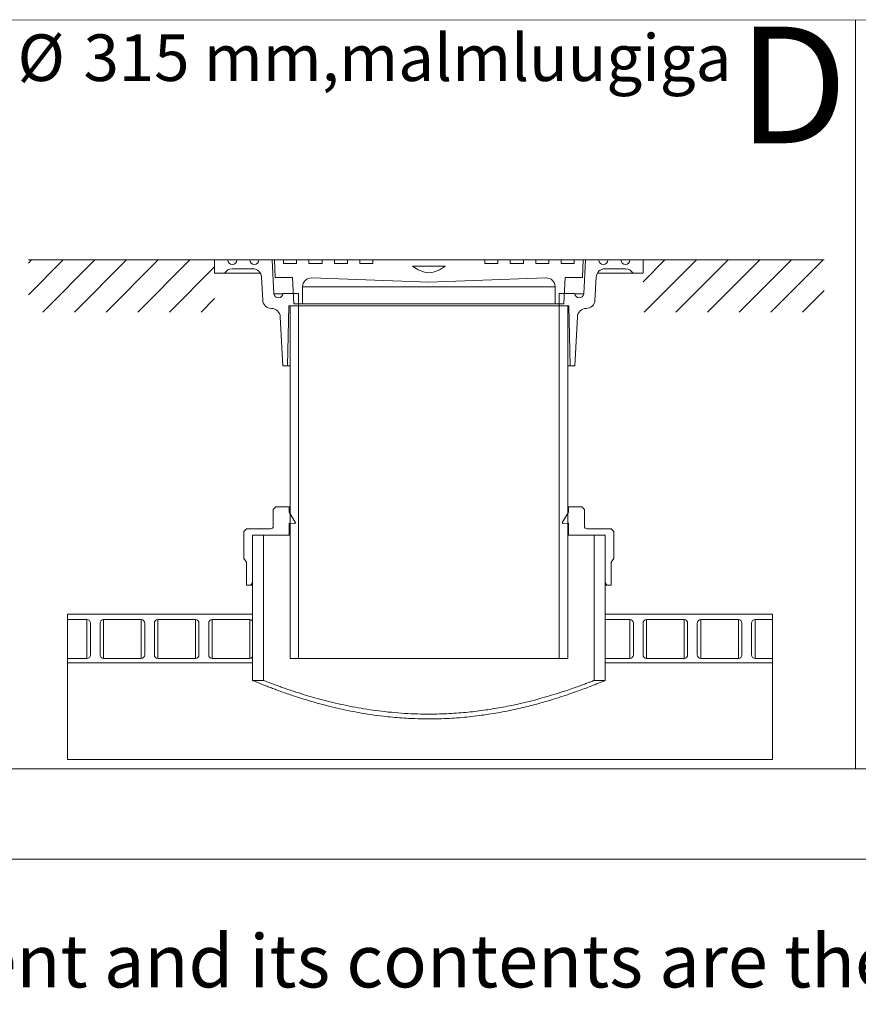
# Model space of a CAD drawing. Units: millimetres. Extents: x 250 to 96022, y -21797 to 9945.
# Drawn here: x 2533 to 3484, y 85 to 1202 of the extents above; entities that cross this region are included whole.
import ezdxf

# ---------------------------------------------------------------- set-up
doc = ezdxf.new("R2010")
doc.units = ezdxf.units.MM
doc.header["$LTSCALE"] = 25
doc.styles.add('SLDTEXTSTYLE0', font='TXT', dxfattribs={"width": 0.605})

# ---------------------------------------------------------------- blocks, each defined once
blk = doc.blocks.new('SW_NOTE_8')
at = {"color": 0, "linetype": 'Continuous', "lineweight": 0, "attachment_point": 1, "style": 'SLDTEXTSTYLE0'}
for s, insert, char_height in [('%%c', (0, 68.2), 52.92), ('315 mm,malmluugiga', (74.9, 68.2), 52.917)]:
    blk.add_mtext(s, dxfattribs=dict(at, insert=insert, char_height=char_height))

msp = doc.modelspace()

# ---------------------------------------------------------------- hatches: boundary and pattern name
h = msp.add_hatch()
h.set_pattern_fill('ANSI31', scale=8, style=0)
h.paths.add_polyline_path([(2542.859, 870.689), (2542.859, 929.838), (2754.047, 929.838), (2754.047, 870.689)], flags=0)
h = msp.add_hatch()
h.set_pattern_fill('ANSI31', scale=8, style=0)
h.paths.add_polyline_path([(3240.047, 870.689), (3240.047, 929.838), (3445.68, 929.838), (3445.68, 870.689)], flags=0)

# ---------------------------------------------------------------- linework, layer by layer
at = {"color": 7, "linetype": 'Continuous', "lineweight": 0}
for p, q in [((1582.334, 1201.847), (4431.239, 1202.464)), ((3481.239, 1202.464), (3481.239, 352.464)), ((2542.859, 929.838), (2754.047, 929.838)), ((2542.859, 929.838), (2754.047, 929.838)), ((2754.047, 914.838), (2754.047, 929.838)), ((2754.047, 929.838), (2769.047, 929.838)), ((2779.047, 929.838), (2769.047, 929.838)), ((2779.047, 929.838), (2794.047, 929.838)), ((2804.047, 929.838), (2794.047, 929.838)), ((2804.047, 929.838), (2819.348, 929.838)), ((2819.348, 929.838), (2821.354, 891.576)), ((2822.047, 929.838), (2819.348, 929.838)), ((2822.745, 909.838), (2822.047, 929.838)), ((2822.047, 929.838), (2832.047, 929.838)), ((2832.047, 929.838), (2832.047, 925.838)), ((2846.947, 929.838), (2832.047, 929.838)), ((2846.947, 925.838), (2846.947, 929.838)), ((2846.947, 929.838), (2860.947, 929.838)), ((2860.947, 929.838), (2860.947, 925.838)), ((2875.847, 929.838), (2860.947, 929.838)), ((2875.847, 925.838), (2875.847, 929.838)), ((2875.847, 929.838), (2889.847, 929.838)), ((2889.847, 929.838), (2889.847, 925.838)), ((2904.747, 929.838), (2889.847, 929.838)), ((2904.747, 925.838), (2904.747, 929.838)), ((2904.747, 929.838), (2918.747, 929.838)), ((2918.747, 929.838), (2918.747, 925.838)), ((2933.647, 929.838), (2918.747, 929.838)), ((2933.647, 925.838), (2933.647, 929.838)), ((2933.647, 929.838), (3060.447, 929.838)), ((3060.447, 929.838), (3060.447, 925.838)), ((3075.347, 929.838), (3060.447, 929.838)), ((3075.347, 925.838), (3075.347, 929.838)), ((3075.347, 929.838), (3089.347, 929.838)), ((3089.347, 929.838), (3089.347, 925.838)), ((3104.247, 929.838), (3089.347, 929.838)), ((3104.247, 925.838), (3104.247, 929.838)), ((3104.247, 929.838), (3118.247, 929.838)), ((3118.247, 929.838), (3118.247, 925.838)), ((3133.147, 929.838), (3118.247, 929.838)), ((3133.147, 925.838), (3133.147, 929.838)), ((3133.147, 929.838), (3147.147, 929.838)), ((3147.147, 929.838), (3147.147, 925.838)), ((3162.047, 929.838), (3147.147, 929.838)), ((3162.047, 925.838), (3162.047, 929.838)), ((3162.047, 929.838), (3172.047, 929.838)), ((3172.047, 929.838), (3171.348, 909.838)), ((3174.745, 929.838), (3172.047, 929.838)), ((3172.74, 891.576), (3174.745, 929.838)), ((3174.745, 929.838), (3190.047, 929.838)), ((3200.047, 929.838), (3190.047, 929.838)), ((3200.047, 929.838), (3215.047, 929.838)), ((3225.047, 929.838), (3215.047, 929.838)), ((3225.047, 929.838), (3240.047, 929.838)), ((3240.047, 929.838), (3445.68, 929.838)), ((3240.047, 929.838), (3445.68, 929.838)), ((3240.047, 929.838), (3240.047, 914.838)), ((2797.199, 919.838), (2774.047, 919.838)), ((2832.047, 925.838), (2846.947, 925.838)), ((2860.947, 925.838), (2875.847, 925.838)), ((2889.847, 925.838), (2904.747, 925.838)), ((2918.747, 925.838), (2933.647, 925.838)), ((3015.574, 922.838), (2978.519, 922.838)), ((3060.447, 925.838), (3075.347, 925.838)), ((3089.347, 925.838), (3104.247, 925.838)), ((3118.247, 925.838), (3133.147, 925.838)), ((3147.147, 925.838), (3162.047, 925.838)), ((3220.047, 919.838), (3196.895, 919.838)), ((2765.386, 914.838), (2754.047, 914.838)), ((2805.859, 914.838), (2765.386, 914.838)), ((2808.55, 884.314), (2807.185, 910.361)), ((2842.245, 909.838), (2822.745, 909.838)), ((2843.802, 880.138), (2842.245, 909.838)), ((2997.047, 904.835), (2864.151, 909.476)), ((3129.943, 909.476), (2997.047, 904.835)), ((3151.848, 909.838), (3150.292, 880.138)), ((3171.348, 909.838), (3151.848, 909.838)), ((3186.908, 910.361), (3185.543, 884.314)), ((3228.707, 914.838), (3188.234, 914.838)), ((3240.047, 914.838), (3228.707, 914.838)), ((2853.802, 899.482), (2853.802, 880.138)), ((3140.292, 899.482), (2853.802, 899.482)), ((3140.292, 880.138), (3140.292, 899.482)), ((2831.34, 891.576), (2821.354, 891.576)), ((2831.347, 891.838), (2849.347, 891.838)), ((2849.347, 891.838), (2849.347, 877.838)), ((3144.747, 877.838), (3144.747, 891.838)), ((3144.747, 891.838), (3162.747, 891.838)), ((3172.74, 891.576), (3162.754, 891.576)), ((2838.047, 877.838), (2836.547, 809.838)), ((2849.347, 877.838), (2838.047, 877.838)), ((2839.547, 877.838), (2839.547, 477.838)), ((2849.247, 877.838), (2839.547, 877.838)), ((2853.802, 880.138), (2843.802, 880.138)), ((2849.247, 877.838), (2849.247, 477.838)), ((3144.747, 877.838), (2849.347, 877.838)), ((3140.292, 880.138), (2853.802, 880.138)), ((3150.292, 880.138), (3140.292, 880.138)), ((3156.047, 877.838), (3144.747, 877.838)), ((3144.847, 477.838), (3144.847, 877.838)), ((3154.547, 877.838), (3144.847, 877.838)), ((3154.547, 477.838), (3154.547, 877.838)), ((3157.547, 809.838), (3156.047, 877.838)), ((2831.433, 809.838), (2828.523, 865.361)), ((3165.571, 865.361), (3162.661, 809.838)), ((2836.547, 809.838), (2831.433, 809.838)), ((2839.547, 809.838), (2836.547, 809.838)), ((3157.547, 809.838), (3154.547, 809.838)), ((3162.661, 809.838), (3157.547, 809.838)), ((2823.547, 649.838), (2820.547, 646.838)), ((2838.547, 649.838), (2823.547, 649.838)), ((2838.547, 643.838), (2838.547, 649.838)), ((2838.547, 649.838), (2839.547, 649.838)), ((3154.547, 649.838), (3155.547, 649.838)), ((3155.547, 649.838), (3155.547, 643.838)), ((3170.547, 649.838), (3155.547, 649.838)), ((3173.547, 646.838), (3170.547, 649.838)), ((2820.547, 646.838), (2820.547, 627.838)), ((2845.531, 632.409), (2838.547, 643.838)), ((2838.547, 643.838), (2839.547, 643.838)), ((3155.547, 643.838), (3148.563, 632.409)), ((3154.547, 643.838), (3155.547, 643.838)), ((3173.547, 627.838), (3173.547, 646.838)), ((2838.547, 631.338), (2844.604, 630.89)), ((2838.547, 617.838), (2838.547, 631.338)), ((3149.49, 630.89), (3155.547, 631.338)), ((3155.547, 631.338), (3155.547, 617.838)), ((2790.297, 624.838), (2787.297, 621.838)), ((2787.297, 621.838), (2787.297, 591.338)), ((2817.547, 624.838), (2790.297, 624.838)), ((2797.047, 617.838), (2797.047, 452.838)), ((2809.347, 617.838), (2797.047, 617.838)), ((2797.047, 563.838), (2797.047, 617.838)), ((2797.047, 617.838), (2838.547, 617.838)), ((2809.347, 617.838), (2809.347, 452.838)), ((2838.547, 617.838), (2839.547, 617.838)), ((3154.547, 617.838), (3155.547, 617.838)), ((3155.547, 617.838), (3197.047, 617.838)), ((3203.797, 624.838), (3176.547, 624.838)), ((3184.747, 452.838), (3184.747, 617.838)), ((3197.047, 617.838), (3184.747, 617.838)), ((3197.047, 452.838), (3197.047, 617.838)), ((3197.047, 617.838), (3197.047, 563.838)), ((3206.797, 621.838), (3203.797, 624.838)), ((3206.797, 591.338), (3206.797, 621.838)), ((2787.297, 591.338), (2790.047, 586.838)), ((2790.047, 586.838), (2790.047, 560.838)), ((3204.047, 586.838), (3206.797, 591.338)), ((3204.047, 560.838), (3204.047, 586.838)), ((2790.047, 560.838), (2795.047, 560.838)), ((2795.047, 560.838), (2797.047, 563.838)), ((2795.047, 560.838), (2797.047, 560.838)), ((3197.047, 563.838), (3199.047, 560.838)), ((3197.047, 560.838), (3199.047, 560.838)), ((3199.047, 560.838), (3204.047, 560.838)), ((2586.898, 527.838), (2586.898, 521.838)), ((2797.047, 527.838), (2586.898, 527.838)), ((2797.047, 527.838), (2797.047, 520.238)), ((3386.898, 527.838), (3197.047, 527.838)), ((3197.047, 521.838), (3197.047, 527.838)), ((3386.898, 521.838), (3386.898, 527.838)), ((2586.898, 521.838), (2586.898, 477.838)), ((2609.047, 521.838), (2586.898, 521.838)), ((2609.047, 521.838), (2609.047, 477.838)), ((2613.047, 481.838), (2613.047, 517.838)), ((2624.047, 517.838), (2624.047, 481.838)), ((2670.647, 521.838), (2628.047, 521.838)), ((2628.047, 521.838), (2628.047, 477.838)), ((2670.647, 521.838), (2670.647, 477.838)), ((2674.647, 481.838), (2674.647, 517.838)), ((2685.647, 517.838), (2685.647, 481.838)), ((2732.247, 521.838), (2689.647, 521.838)), ((2689.647, 521.838), (2689.647, 477.838)), ((2732.247, 521.838), (2732.247, 477.838)), ((2736.247, 481.838), (2736.247, 517.838)), ((2747.247, 517.838), (2747.247, 481.838)), ((2793.847, 521.838), (2751.247, 521.838)), ((2751.247, 521.838), (2751.247, 477.838)), ((2793.847, 521.838), (2793.847, 477.838)), ((3225.047, 521.838), (3197.047, 521.838)), ((3225.047, 521.838), (3225.047, 477.838)), ((3229.047, 481.838), (3229.047, 517.838)), ((3240.047, 517.838), (3240.047, 481.838)), ((3286.647, 521.838), (3244.047, 521.838)), ((3244.047, 521.838), (3244.047, 477.838)), ((3286.647, 521.838), (3286.647, 477.838)), ((3290.647, 481.838), (3290.647, 517.838)), ((3301.647, 517.838), (3301.647, 481.838)), ((3348.247, 521.838), (3305.647, 521.838)), ((3305.647, 521.838), (3305.647, 477.838)), ((3348.247, 521.838), (3348.247, 477.838)), ((3352.247, 481.838), (3352.247, 517.838)), ((3363.247, 517.838), (3363.247, 481.838)), ((3386.898, 521.838), (3367.247, 521.838)), ((3367.247, 521.838), (3367.247, 477.838)), ((3386.898, 477.838), (3386.898, 521.838)), ((2586.898, 477.838), (2586.898, 472.838)), ((2586.898, 477.838), (2609.047, 477.838)), ((2586.898, 472.838), (2586.898, 362.99)), ((2797.047, 472.838), (2586.898, 472.838)), ((2628.047, 477.838), (2670.647, 477.838)), ((2689.647, 477.838), (2732.247, 477.838)), ((2751.247, 477.838), (2793.847, 477.838)), ((2797.047, 479.438), (2797.047, 472.838)), ((2839.547, 477.838), (2849.247, 477.838)), ((3144.847, 477.838), (2849.247, 477.838)), ((3144.847, 477.838), (3154.547, 477.838)), ((3197.047, 472.838), (3197.047, 477.838)), ((3197.047, 477.838), (3225.047, 477.838)), ((3386.898, 472.838), (3197.047, 472.838)), ((3244.047, 477.838), (3286.647, 477.838)), ((3305.647, 477.838), (3348.247, 477.838)), ((3367.247, 477.838), (3386.898, 477.838)), ((3386.898, 472.838), (3386.898, 477.838)), ((3386.898, 362.99), (3386.898, 472.838)), ((2797.047, 452.838), (2809.347, 452.838)), ((3184.747, 452.838), (3197.047, 452.838)), ((2586.898, 362.99), (3386.898, 362.99)), ((1581.239, 352.464), (4431.239, 352.464)), ((249.986, 250.036), (10249.985, 250.036))]:
    msp.add_line(p, q, dxfattribs=at)
for centre, radius, start, end in [((2774.047, 929.838), 5, 180, 0), ((2799.047, 929.838), 5, 180, 0), ((3195.047, 929.838), 5, 180, 0), ((3220.047, 929.838), 5, 180, 0), ((2774.047, 909.837), 10, 90.000783, 149.999745), ((2797.199, 909.838), 10, 2.999861, 89.999931), ((3002.888, 955.191), 40.504, 233.011889, 261.707841), ((2991.205, 955.191), 40.505, 278.292262, 306.987878), ((3196.895, 909.838), 10, 90.000069, 177.000139), ((3220.047, 909.837), 10, 30.000255, 89.999217), ((2863.802, 899.482), 10, 87.999779, 180.000342), ((3130.292, 899.482), 10, 0.000225, 91.999984), ((2818.536, 884.838), 10, 183.000202, 269.999949), ((2826.347, 891.838), 5, 183.000273, 0.00022), ((3167.747, 891.838), 5, 179.999661, 356.999829), ((3175.557, 884.838), 10, 269.999461, 357.000387), ((2818.536, 864.838), 10, 3.00045, 89.999683), ((3175.557, 864.838), 10, 90.000069, 177.000139), ((2817.547, 627.838), 3, 270.000383, 359.998479), ((2844.678, 631.888), 1, 265.776995, 31.428473), ((3149.416, 631.888), 1, 148.571386, 274.21987), ((3176.547, 627.838), 3, 180.001521, 269.998479), ((2609.047, 517.838), 4, 0.000667, 89.999333), ((2628.047, 517.838), 4, 90.000667, 179.999333), ((2670.647, 517.838), 4, 0.000667, 89.999333), ((2689.647, 517.838), 4, 90.000667, 179.999333), ((2732.247, 517.838), 4, 0.000667, 89.999333), ((2751.247, 517.838), 4, 90.000667, 179.999333), ((2793.847, 517.838), 4, 36.869124, 90.000346), ((3225.047, 517.838), 4, 359.99921, 90.00079), ((3244.047, 517.838), 4, 89.99921, 180.00079), ((3286.647, 517.838), 4, 0.000667, 89.999333), ((3305.647, 517.838), 4, 89.998606, 180.002248), ((3348.247, 517.838), 4, 0.000667, 89.998479), ((3367.247, 517.838), 4, 90.001521, 179.999333), ((2609.047, 481.838), 4, 270.000667, 359.999333), ((2628.047, 481.838), 4, 180.000667, 269.999333), ((2670.647, 481.838), 4, 270.000667, 359.999333), ((2689.647, 481.838), 4, 180.000667, 269.999333), ((2732.247, 481.838), 4, 270.000667, 359.999333), ((2751.247, 481.838), 4, 180.000667, 269.999333), ((3225.047, 481.838), 4, 269.99921, 0.00079), ((3244.047, 481.838), 4, 179.99921, 270.00079), ((3286.647, 481.838), 4, 270.000667, 359.999333), ((3305.647, 481.837), 4, 179.997752, 270.001394), ((3348.247, 481.838), 4, 270.001521, 359.999333), ((3367.247, 481.838), 4, 180.000667, 269.998479), ((2793.847, 481.838), 4, 269.999654, 323.130876)]:
    msp.add_arc(centre, radius, start, end, dxfattribs=at)
for points, knots in [([(3197.047, 452.838), (3196.966, 452.804), (3196.643, 452.669), (3195.911, 452.365), (3194.69, 451.86), (3192.515, 450.965), (3189.182, 449.609), (3184.434, 447.713), (3178.539, 445.413), (3171.469, 442.738), (3163.302, 439.762), (3153.989, 436.521), (3143.611, 433.104), (3133.487, 429.987), (3123.903, 427.227), (3115.057, 424.835), (3105.734, 422.487), (3095.949, 420.219), (3085.72, 418.067), (3075.299, 416.107), (3064.722, 414.363), (3054.031, 412.849), (3043.003, 411.552), (3031.67, 410.509), (3020.072, 409.743), (3007.083, 409.229), (2992.757, 409.116), (2978.785, 409.501), (2966.515, 410.212), (2955.979, 411.074), (2944.159, 412.32), (2931.169, 414.057), (2917.027, 416.391), (2903.286, 419.081), (2889.832, 422.103), (2876.875, 425.376), (2864.407, 428.851), (2852.719, 432.394), (2842.883, 435.593), (2834.864, 438.338), (2828.512, 440.591), (2822.639, 442.741), (2817.279, 444.758), (2812.464, 446.615), (2808.366, 448.229), (2804.969, 449.588), (2802.255, 450.689), (2800.104, 451.571), (2798.54, 452.217), (2797.581, 452.614), (2797.154, 452.793), (2797.047, 452.838)], [0, 0, 0, 0, 0.00063829, 0.00254783, 0.00576518, 0.01025765, 0.01966663, 0.03196335, 0.04746857, 0.06572769, 0.0869837, 0.11073823, 0.13750499, 0.16650881, 0.18783736, 0.21010208, 0.23320551, 0.25781455, 0.28321262, 0.30928299, 0.33499528, 0.36123363, 0.38787775, 0.41581327, 0.44406238, 0.4724735, 0.51042838, 0.54831987, 0.5741945, 0.59988006, 0.62526275, 0.66070328, 0.69525722, 0.72957873, 0.7626117, 0.79561789, 0.82684087, 0.85681487, 0.88451238, 0.90212547, 0.91850904, 0.93356882, 0.94764709, 0.96019913, 0.97113275, 0.97970972, 0.98683201, 0.99244842, 0.99662973, 0.9991539, 1, 1, 1, 1]), ([(3184.747, 452.838), (3184.668, 452.807), (3184.356, 452.685), (3183.648, 452.409), (3182.467, 451.95), (3180.371, 451.142), (3177.167, 449.919), (3172.612, 448.216), (3166.958, 446.153), (3160.191, 443.761), (3152.387, 441.109), (3143.5, 438.231), (3133.601, 435.204), (3122.601, 432.067), (3110.619, 428.928), (3099.149, 426.218), (3088.503, 423.952), (3078.866, 422.096), (3069.063, 420.412), (3059.129, 418.922), (3049.103, 417.636), (3038.775, 416.542), (3028.173, 415.67), (3017.334, 415.039), (3005.146, 414.627), (2991.663, 414.569), (2976.811, 414.996), (2961.963, 415.926), (2947.455, 417.316), (2933.524, 419.094), (2920.134, 421.198), (2907.134, 423.616), (2894.455, 426.318), (2882.296, 429.228), (2870.648, 432.3), (2859.753, 435.422), (2850.624, 438.228), (2843.224, 440.619), (2837.407, 442.565), (2832.046, 444.416), (2827.169, 446.146), (2822.809, 447.73), (2818.738, 449.239), (2815.138, 450.599), (2812.182, 451.735), (2810.375, 452.435), (2809.553, 452.757), (2809.347, 452.838)], [0, 0, 0, 0, 0.00065449, 0.00261239, 0.00591226, 0.01052056, 0.02010004, 0.03260809, 0.04837814, 0.06695004, 0.08848109, 0.11254139, 0.13966604, 0.16906166, 0.20157571, 0.23608229, 0.26080173, 0.286306, 0.31247689, 0.33822804, 0.36449481, 0.39115649, 0.41907711, 0.44729725, 0.47566761, 0.51399835, 0.55224295, 0.59131043, 0.62979002, 0.66567708, 0.70062319, 0.73529436, 0.7685996, 0.8015332, 0.83261008, 0.86236655, 0.88975902, 0.90695302, 0.92289991, 0.93750887, 0.95110947, 0.96317606, 0.97362228, 0.98491313, 0.99313233, 0.9982737, 1, 1, 1, 1])]:
    msp.add_open_spline(points, degree=3, knots=knots, dxfattribs=at)

# ---------------------------------------------------------------- block references
msp.add_blockref('SW_NOTE_8', (2530.405, 1117.598), dxfattribs=at)

# ---------------------------------------------------------------- texts
at = {"color": 30, "linetype": 'Continuous', "lineweight": 0, "insert": (3347.883, 1194.542), "char_height": 132.292, "attachment_point": 1, "style": 'SLDTEXTSTYLE0'}
msp.add_mtext('D', dxfattribs=at)
at = {"color": 19, "linetype": 'Continuous', "lineweight": 0, "insert": (2038.404, 164.56), "char_height": 60, "attachment_point": 1, "style": 'SLDTEXTSTYLE0'}
msp.add_mtext('This document and its contents are the property of Innovative Water Systems LLC. and must not be copied, reproduced or disclosed to any third party without prior written permission. Contravention will be prosecuted.', dxfattribs=at)

doc.saveas('drawing.dxf')
